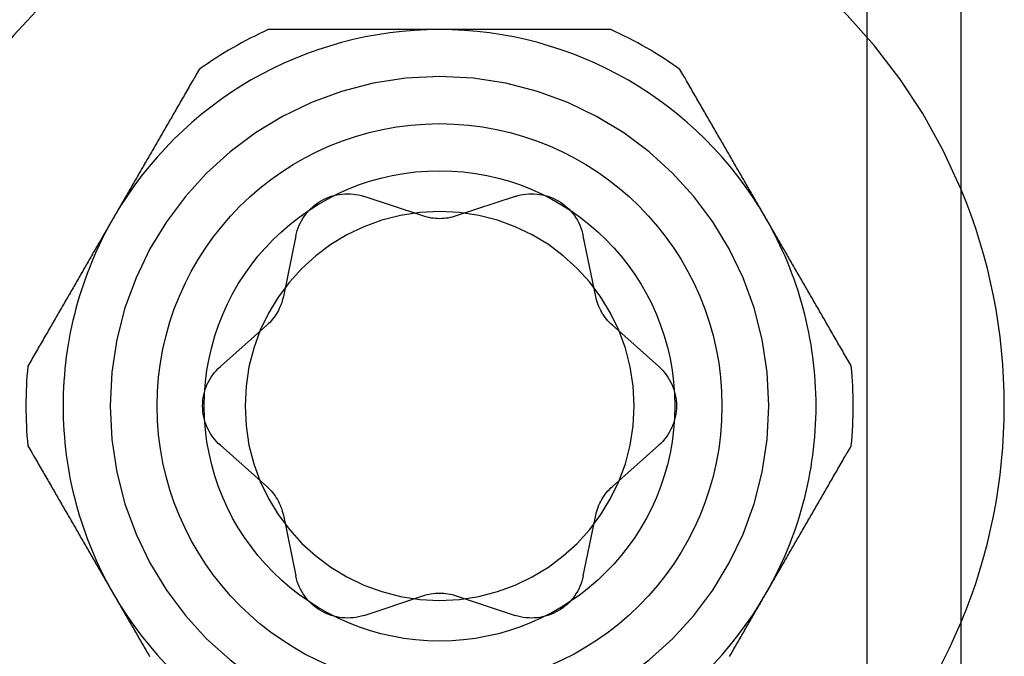
# Model space of a CAD drawing. Extents: x -59 to 290, y -231 to 1500.
# Drawn here: x 272 to 282, y 553 to 560 of the extents above; entities that cross this region are included whole.
import ezdxf

# ---------------------------------------------------------------- set-up
doc = ezdxf.new("R2010")
doc.units = 0
doc.header["$LTSCALE"] = 10
doc.linetypes.add('VERDECKT', pattern=[9.525, 6.35, -3.175])
doc.layers.get('0').update_dxf_attribs({"linetype": 'CONTINUOUS'})
doc.layers.add('STEMPEL', color=3, linetype='CONTINUOUS')

# ---------------------------------------------------------------- blocks, each defined once
blk = doc.blocks.new('A$CF2ABD013')
at = {"color": 1, "linetype": 'VERDECKT', "extrusion": (-2e-16, 1, -2e-16)}
for p, q in [((63.9514, 561.6283), (63.9514, 550.6291)), ((59.2358, 558.1577), (58.6102, 558.3655)), ((60.2143, 558.3655), (59.5888, 558.1577)), ((57.8853, 557.9469), (57.7524, 557.3013)), ((61.0722, 557.3013), (60.9393, 557.9469)), ((57.5759, 556.9956), (57.0832, 556.5577)), ((61.7414, 556.5577), (61.2487, 556.9956)), ((57.0832, 555.7206), (57.5759, 555.2827)), ((61.2487, 555.2827), (61.7414, 555.7206)), ((57.7524, 554.977), (57.8853, 554.3314)), ((60.9393, 554.3314), (61.0722, 554.977)), ((58.6102, 553.9128), (59.2358, 554.1206)), ((59.5888, 554.1206), (60.2143, 553.9128))]:
    blk.add_line(p, q, dxfattribs=at)
at = {"color": 3, "linetype": 'CONTINUOUS', "extrusion": (-2e-16, 1, -2e-16)}
blk.add_line((64.9514, 561.6283), (64.9514, 550.6291), dxfattribs=at)
at = {"color": 3}
for points in [[(59.4123, 560.139, 0), (59.3936, 560.139, 0), (59.3749, 560.139, 0), (59.3562, 560.139, 0), (59.3375, 560.139, 0), (59.3188, 560.139, 0), (59.3002, 560.139, 0), (59.2815, 560.139, 0), (59.2629, 560.139, 0), (59.2442, 560.139, 0), (59.2256, 560.139, 0), (59.2069, 560.139, 0), (59.1883, 560.139, 0), (59.1696, 560.139, 0), (59.151, 560.139, 0), (59.1324, 560.139, 0), (59.1137, 560.139, 0), (59.0951, 560.139, 0), (59.0764, 560.139, 0), (59.0578, 560.139, 0), (59.0392, 560.139, 0), (59.0205, 560.139, 0), (59.0019, 560.139, 0), (58.9832, 560.139, 0), (58.9646, 560.139, 0), (58.9459, 560.139, 0), (58.9272, 560.139, 0), (58.9086, 560.139, 0), (58.8899, 560.139, 0), (58.8712, 560.139, 0), (58.8525, 560.139, 0), (58.8338, 560.139, 0), (58.8151, 560.139, 0), (58.7964, 560.139, 0), (58.7777, 560.139, 0), (58.7589, 560.139, 0), (58.7402, 560.139, 0), (58.7214, 560.139, 0), (58.7026, 560.139, 0), (58.6838, 560.139, 0), (58.665, 560.139, 0), (58.6462, 560.139, 0), (58.6274, 560.139, 0), (58.6085, 560.139, 0), (58.5896, 560.139, 0), (58.5708, 560.139, 0), (58.5519, 560.139, 0), (58.5329, 560.139, 0), (58.514, 560.139, 0), (58.4951, 560.139, 0), (58.4761, 560.139, 0), (58.4571, 560.139, 0), (58.4381, 560.139, 0), (58.419, 560.139, 0), (58.4, 560.139, 0), (58.3809, 560.139, 0), (58.3618, 560.139, 0), (58.3426, 560.139, 0), (58.3235, 560.139, 0), (58.3043, 560.139, 0), (58.2851, 560.139, 0), (58.2658, 560.139, 0), (58.2466, 560.139, 0), (58.2273, 560.139, 0), (58.208, 560.139, 0), (58.1886, 560.139, 0), (58.1692, 560.139, 0), (58.1498, 560.139, 0), (58.1304, 560.139, 0), (58.1109, 560.139, 0), (58.0914, 560.139, 0), (58.0719, 560.139, 0), (58.0523, 560.139, 0), (58.0327, 560.139, 0), (58.0131, 560.139, 0), (57.9934, 560.139, 0), (57.9737, 560.139, 0), (57.9539, 560.139, 0), (57.9341, 560.139, 0), (57.9143, 560.139, 0), (57.8944, 560.139, 0), (57.8745, 560.139, 0), (57.8546, 560.139, 0), (57.8346, 560.139, 0), (57.8146, 560.139, 0), (57.7945, 560.139, 0), (57.7744, 560.139, 0), (57.7542, 560.139, 0), (57.734, 560.139, 0), (57.7138, 560.139, 0), (57.6935, 560.139, 0), (57.6731, 560.139, 0), (57.6528, 560.139, 0), (57.6323, 560.139, 0), (57.6118, 560.139, 0), (57.5913, 560.139, 0)], [(61.2333, 560.139, 0), (61.2128, 560.139, 0), (61.1923, 560.139, 0), (61.1718, 560.139, 0), (61.1514, 560.139, 0), (61.1311, 560.139, 0), (61.1108, 560.139, 0), (61.0906, 560.139, 0), (61.0704, 560.139, 0), (61.0502, 560.139, 0), (61.0301, 560.139, 0), (61.01, 560.139, 0), (60.99, 560.139, 0), (60.97, 560.139, 0), (60.9501, 560.139, 0), (60.9302, 560.139, 0), (60.9103, 560.139, 0), (60.8905, 560.139, 0), (60.8707, 560.139, 0), (60.8509, 560.139, 0), (60.8312, 560.139, 0), (60.8115, 560.139, 0), (60.7919, 560.139, 0), (60.7723, 560.139, 0), (60.7527, 560.139, 0), (60.7332, 560.139, 0), (60.7137, 560.139, 0), (60.6942, 560.139, 0), (60.6748, 560.139, 0), (60.6554, 560.139, 0), (60.636, 560.139, 0), (60.6166, 560.139, 0), (60.5973, 560.139, 0), (60.578, 560.139, 0), (60.5588, 560.139, 0), (60.5395, 560.139, 0), (60.5203, 560.139, 0), (60.5011, 560.139, 0), (60.482, 560.139, 0), (60.4628, 560.139, 0), (60.4437, 560.139, 0), (60.4246, 560.139, 0), (60.4056, 560.139, 0), (60.3865, 560.139, 0), (60.3675, 560.139, 0), (60.3485, 560.139, 0), (60.3295, 560.139, 0), (60.3106, 560.139, 0), (60.2917, 560.139, 0), (60.2727, 560.139, 0), (60.2538, 560.139, 0), (60.2349, 560.139, 0), (60.2161, 560.139, 0), (60.1972, 560.139, 0), (60.1784, 560.139, 0), (60.1596, 560.139, 0), (60.1408, 560.139, 0), (60.122, 560.139, 0), (60.1032, 560.139, 0), (60.0844, 560.139, 0), (60.0657, 560.139, 0), (60.0469, 560.139, 0), (60.0282, 560.139, 0), (60.0095, 560.139, 0), (59.9908, 560.139, 0), (59.9721, 560.139, 0), (59.9534, 560.139, 0), (59.9347, 560.139, 0), (59.916, 560.139, 0), (59.8974, 560.139, 0), (59.8787, 560.139, 0), (59.86, 560.139, 0), (59.8414, 560.139, 0), (59.8227, 560.139, 0), (59.8041, 560.139, 0), (59.7854, 560.139, 0), (59.7668, 560.139, 0), (59.7482, 560.139, 0), (59.7295, 560.139, 0), (59.7109, 560.139, 0), (59.6922, 560.139, 0), (59.6736, 560.139, 0), (59.655, 560.139, 0), (59.6363, 560.139, 0), (59.6177, 560.139, 0), (59.599, 560.139, 0), (59.5804, 560.139, 0), (59.5617, 560.139, 0), (59.5431, 560.139, 0), (59.5244, 560.139, 0), (59.5058, 560.139, 0), (59.4871, 560.139, 0), (59.4684, 560.139, 0), (59.4497, 560.139, 0), (59.431, 560.139, 0), (59.4123, 560.139, 0)], [(56.8587, 559.716, 0), (56.8484, 559.698, 0), (56.8382, 559.681, 0), (56.828, 559.663, 0), (56.8178, 559.645, 0), (56.8076, 559.628, 0), (56.7975, 559.61, 0), (56.7873, 559.593, 0), (56.7772, 559.575, 0), (56.7672, 559.558, 0), (56.7571, 559.54, 0), (56.7471, 559.523, 0), (56.737, 559.505, 0), (56.7271, 559.488, 0), (56.7171, 559.471, 0), (56.7071, 559.454, 0), (56.6972, 559.436, 0), (56.6873, 559.419, 0), (56.6774, 559.402, 0), (56.6675, 559.385, 0), (56.6577, 559.368, 0), (56.6478, 559.351, 0), (56.638, 559.334, 0), (56.6282, 559.317, 0), (56.6184, 559.3, 0), (56.6086, 559.283, 0), (56.5989, 559.266, 0), (56.5891, 559.249, 0), (56.5794, 559.232, 0), (56.5697, 559.216, 0), (56.56, 559.199, 0), (56.5504, 559.182, 0), (56.5407, 559.165, 0), (56.5311, 559.149, 0), (56.5214, 559.132, 0), (56.5118, 559.115, 0), (56.5022, 559.099, 0), (56.4926, 559.082, 0), (56.483, 559.066, 0), (56.4735, 559.049, 0), (56.4639, 559.032, 0), (56.4544, 559.016, 0), (56.4448, 558.999, 0), (56.4353, 558.983, 0), (56.4258, 558.966, 0), (56.4163, 558.95, 0), (56.4068, 558.934, 0), (56.3973, 558.917, 0), (56.3879, 558.901, 0), (56.3784, 558.884, 0), (56.369, 558.868, 0), (56.3595, 558.852, 0), (56.3501, 558.835, 0), (56.3407, 558.819, 0), (56.3312, 558.803, 0), (56.3218, 558.786, 0), (56.3124, 558.77, 0), (56.303, 558.754, 0), (56.2936, 558.737, 0), (56.2843, 558.721, 0), (56.2749, 558.705, 0), (56.2655, 558.689, 0), (56.2562, 558.673, 0), (56.2468, 558.656, 0), (56.2374, 558.64, 0), (56.2281, 558.624, 0), (56.2187, 558.608, 0), (56.2094, 558.592, 0), (56.2001, 558.575, 0), (56.1907, 558.559, 0), (56.1814, 558.543, 0), (56.1721, 558.527, 0), (56.1627, 558.511, 0), (56.1534, 558.495, 0), (56.1441, 558.478, 0), (56.1348, 558.462, 0), (56.1254, 558.446, 0), (56.1161, 558.43, 0), (56.1068, 558.414, 0), (56.0975, 558.398, 0), (56.0882, 558.382, 0), (56.0788, 558.365, 0), (56.0695, 558.349, 0), (56.0602, 558.333, 0), (56.0509, 558.317, 0), (56.0416, 558.301, 0), (56.0322, 558.285, 0), (56.0229, 558.269, 0), (56.0136, 558.252, 0), (56.0043, 558.236, 0), (55.9949, 558.22, 0), (55.9856, 558.204, 0), (55.9762, 558.188, 0), (55.9669, 558.172, 0), (55.9575, 558.155, 0), (55.9482, 558.139, 0)], [(62.8764, 558.139, 0), (62.867, 558.155, 0), (62.8577, 558.172, 0), (62.8484, 558.188, 0), (62.839, 558.204, 0), (62.8297, 558.22, 0), (62.8203, 558.236, 0), (62.811, 558.252, 0), (62.8017, 558.269, 0), (62.7924, 558.285, 0), (62.783, 558.301, 0), (62.7737, 558.317, 0), (62.7644, 558.333, 0), (62.7551, 558.349, 0), (62.7457, 558.365, 0), (62.7364, 558.382, 0), (62.7271, 558.398, 0), (62.7178, 558.414, 0), (62.7085, 558.43, 0), (62.6992, 558.446, 0), (62.6898, 558.462, 0), (62.6805, 558.478, 0), (62.6712, 558.495, 0), (62.6619, 558.511, 0), (62.6525, 558.527, 0), (62.6432, 558.543, 0), (62.6339, 558.559, 0), (62.6245, 558.575, 0), (62.6152, 558.592, 0), (62.6059, 558.608, 0), (62.5965, 558.624, 0), (62.5872, 558.64, 0), (62.5778, 558.656, 0), (62.5684, 558.673, 0), (62.5591, 558.689, 0), (62.5497, 558.705, 0), (62.5403, 558.721, 0), (62.5309, 558.737, 0), (62.5216, 558.754, 0), (62.5122, 558.77, 0), (62.5028, 558.786, 0), (62.4933, 558.803, 0), (62.4839, 558.819, 0), (62.4745, 558.835, 0), (62.4651, 558.852, 0), (62.4556, 558.868, 0), (62.4462, 558.884, 0), (62.4367, 558.901, 0), (62.4273, 558.917, 0), (62.4178, 558.934, 0), (62.4083, 558.95, 0), (62.3988, 558.966, 0), (62.3893, 558.983, 0), (62.3798, 558.999, 0), (62.3702, 559.016, 0), (62.3607, 559.032, 0), (62.3511, 559.049, 0), (62.3416, 559.066, 0), (62.332, 559.082, 0), (62.3224, 559.099, 0), (62.3128, 559.115, 0), (62.3032, 559.132, 0), (62.2935, 559.149, 0), (62.2839, 559.165, 0), (62.2742, 559.182, 0), (62.2646, 559.199, 0), (62.2549, 559.216, 0), (62.2452, 559.232, 0), (62.2354, 559.249, 0), (62.2257, 559.266, 0), (62.216, 559.283, 0), (62.2062, 559.3, 0), (62.1964, 559.317, 0), (62.1866, 559.334, 0), (62.1768, 559.351, 0), (62.1669, 559.368, 0), (62.1571, 559.385, 0), (62.1472, 559.402, 0), (62.1373, 559.419, 0), (62.1274, 559.436, 0), (62.1175, 559.454, 0), (62.1075, 559.471, 0), (62.0975, 559.488, 0), (62.0876, 559.505, 0), (62.0775, 559.523, 0), (62.0675, 559.54, 0), (62.0574, 559.558, 0), (62.0474, 559.575, 0), (62.0373, 559.593, 0), (62.0271, 559.61, 0), (62.017, 559.628, 0), (62.0068, 559.645, 0), (61.9966, 559.663, 0), (61.9864, 559.681, 0), (61.9762, 559.698, 0), (61.9659, 559.716, 0)], [(55.9482, 558.139, 0), (55.9388, 558.123, 0), (55.9295, 558.107, 0), (55.9201, 558.091, 0), (55.9108, 558.074, 0), (55.9015, 558.058, 0), (55.8921, 558.042, 0), (55.8828, 558.026, 0), (55.8735, 558.01, 0), (55.8641, 557.994, 0), (55.8548, 557.977, 0), (55.8455, 557.961, 0), (55.8362, 557.945, 0), (55.8269, 557.929, 0), (55.8175, 557.913, 0), (55.8082, 557.897, 0), (55.7989, 557.881, 0), (55.7896, 557.864, 0), (55.7803, 557.848, 0), (55.7709, 557.832, 0), (55.7616, 557.816, 0), (55.7523, 557.8, 0), (55.743, 557.784, 0), (55.7337, 557.768, 0), (55.7243, 557.751, 0), (55.715, 557.735, 0), (55.7057, 557.719, 0), (55.6963, 557.703, 0), (55.687, 557.687, 0), (55.6777, 557.671, 0), (55.6683, 557.654, 0), (55.659, 557.638, 0), (55.6496, 557.622, 0), (55.6402, 557.606, 0), (55.6309, 557.59, 0), (55.6215, 557.573, 0), (55.6121, 557.557, 0), (55.6027, 557.541, 0), (55.5934, 557.525, 0), (55.584, 557.508, 0), (55.5746, 557.492, 0), (55.5651, 557.476, 0), (55.5557, 557.459, 0), (55.5463, 557.443, 0), (55.5369, 557.427, 0), (55.5274, 557.41, 0), (55.518, 557.394, 0), (55.5085, 557.378, 0), (55.4991, 557.361, 0), (55.4896, 557.345, 0), (55.4801, 557.328, 0), (55.4706, 557.312, 0), (55.4611, 557.295, 0), (55.4516, 557.279, 0), (55.442, 557.262, 0), (55.4325, 557.246, 0), (55.4229, 557.229, 0), (55.4134, 557.213, 0), (55.4038, 557.196, 0), (55.3942, 557.18, 0), (55.3846, 557.163, 0), (55.375, 557.146, 0), (55.3653, 557.13, 0), (55.3557, 557.113, 0), (55.346, 557.096, 0), (55.3364, 557.079, 0), (55.3267, 557.063, 0), (55.317, 557.046, 0), (55.3072, 557.029, 0), (55.2975, 557.012, 0), (55.2878, 556.995, 0), (55.278, 556.978, 0), (55.2682, 556.961, 0), (55.2584, 556.944, 0), (55.2486, 556.927, 0), (55.2387, 556.91, 0), (55.2289, 556.893, 0), (55.219, 556.876, 0), (55.2091, 556.859, 0), (55.1992, 556.842, 0), (55.1893, 556.825, 0), (55.1793, 556.807, 0), (55.1693, 556.79, 0), (55.1593, 556.773, 0), (55.1493, 556.755, 0), (55.1393, 556.738, 0), (55.1292, 556.721, 0), (55.1192, 556.703, 0), (55.1091, 556.686, 0), (55.0989, 556.668, 0), (55.0888, 556.651, 0), (55.0786, 556.633, 0), (55.0684, 556.615, 0), (55.0582, 556.598, 0), (55.048, 556.58, 0), (55.0377, 556.562, 0)], [(63.7869, 556.562, 0), (63.7766, 556.58, 0), (63.7664, 556.598, 0), (63.7562, 556.615, 0), (63.746, 556.633, 0), (63.7358, 556.651, 0), (63.7257, 556.668, 0), (63.7155, 556.686, 0), (63.7054, 556.703, 0), (63.6954, 556.721, 0), (63.6853, 556.738, 0), (63.6753, 556.755, 0), (63.6652, 556.773, 0), (63.6553, 556.79, 0), (63.6453, 556.807, 0), (63.6353, 556.825, 0), (63.6254, 556.842, 0), (63.6155, 556.859, 0), (63.6056, 556.876, 0), (63.5957, 556.893, 0), (63.5859, 556.91, 0), (63.576, 556.927, 0), (63.5662, 556.944, 0), (63.5564, 556.961, 0), (63.5466, 556.978, 0), (63.5368, 556.995, 0), (63.5271, 557.012, 0), (63.5174, 557.029, 0), (63.5076, 557.046, 0), (63.4979, 557.063, 0), (63.4882, 557.079, 0), (63.4786, 557.096, 0), (63.4689, 557.113, 0), (63.4593, 557.13, 0), (63.4496, 557.146, 0), (63.44, 557.163, 0), (63.4304, 557.18, 0), (63.4208, 557.196, 0), (63.4112, 557.213, 0), (63.4017, 557.229, 0), (63.3921, 557.246, 0), (63.3826, 557.262, 0), (63.373, 557.279, 0), (63.3635, 557.295, 0), (63.354, 557.312, 0), (63.3445, 557.328, 0), (63.335, 557.345, 0), (63.3255, 557.361, 0), (63.3161, 557.378, 0), (63.3066, 557.394, 0), (63.2972, 557.41, 0), (63.2877, 557.427, 0), (63.2783, 557.443, 0), (63.2689, 557.459, 0), (63.2594, 557.476, 0), (63.25, 557.492, 0), (63.2406, 557.508, 0), (63.2312, 557.525, 0), (63.2219, 557.541, 0), (63.2125, 557.557, 0), (63.2031, 557.573, 0), (63.1937, 557.59, 0), (63.1844, 557.606, 0), (63.175, 557.622, 0), (63.1656, 557.638, 0), (63.1563, 557.654, 0), (63.1469, 557.671, 0), (63.1376, 557.687, 0), (63.1283, 557.703, 0), (63.1189, 557.719, 0), (63.1096, 557.735, 0), (63.1003, 557.751, 0), (63.0909, 557.768, 0), (63.0816, 557.784, 0), (63.0723, 557.8, 0), (63.063, 557.816, 0), (63.0536, 557.832, 0), (63.0443, 557.848, 0), (63.035, 557.864, 0), (63.0257, 557.881, 0), (63.0164, 557.897, 0), (63.0071, 557.913, 0), (62.9977, 557.929, 0), (62.9884, 557.945, 0), (62.9791, 557.961, 0), (62.9698, 557.977, 0), (62.9604, 557.994, 0), (62.9511, 558.01, 0), (62.9418, 558.026, 0), (62.9325, 558.042, 0), (62.9231, 558.058, 0), (62.9138, 558.074, 0), (62.9044, 558.091, 0), (62.8951, 558.107, 0), (62.8858, 558.123, 0), (62.8764, 558.139, 0)], [(55.0377, 555.716, 0), (55.048, 555.698, 0), (55.0582, 555.681, 0), (55.0684, 555.663, 0), (55.0786, 555.645, 0), (55.0888, 555.628, 0), (55.0989, 555.61, 0), (55.1091, 555.593, 0), (55.1192, 555.575, 0), (55.1292, 555.558, 0), (55.1393, 555.54, 0), (55.1493, 555.523, 0), (55.1593, 555.505, 0), (55.1693, 555.488, 0), (55.1793, 555.471, 0), (55.1893, 555.454, 0), (55.1992, 555.436, 0), (55.2091, 555.419, 0), (55.219, 555.402, 0), (55.2289, 555.385, 0), (55.2387, 555.368, 0), (55.2486, 555.351, 0), (55.2584, 555.334, 0), (55.2682, 555.317, 0), (55.278, 555.3, 0), (55.2878, 555.283, 0), (55.2975, 555.266, 0), (55.3072, 555.249, 0), (55.317, 555.232, 0), (55.3267, 555.216, 0), (55.3364, 555.199, 0), (55.346, 555.182, 0), (55.3557, 555.165, 0), (55.3653, 555.149, 0), (55.375, 555.132, 0), (55.3846, 555.115, 0), (55.3942, 555.099, 0), (55.4038, 555.082, 0), (55.4134, 555.066, 0), (55.4229, 555.049, 0), (55.4325, 555.032, 0), (55.442, 555.016, 0), (55.4516, 554.999, 0), (55.4611, 554.983, 0), (55.4706, 554.966, 0), (55.4801, 554.95, 0), (55.4896, 554.934, 0), (55.4991, 554.917, 0), (55.5085, 554.901, 0), (55.518, 554.884, 0), (55.5274, 554.868, 0), (55.5369, 554.852, 0), (55.5463, 554.835, 0), (55.5557, 554.819, 0), (55.5651, 554.803, 0), (55.5746, 554.786, 0), (55.584, 554.77, 0), (55.5934, 554.754, 0), (55.6027, 554.737, 0), (55.6121, 554.721, 0), (55.6215, 554.705, 0), (55.6309, 554.689, 0), (55.6402, 554.673, 0), (55.6496, 554.656, 0), (55.659, 554.64, 0), (55.6683, 554.624, 0), (55.6777, 554.608, 0), (55.687, 554.592, 0), (55.6963, 554.575, 0), (55.7057, 554.559, 0), (55.715, 554.543, 0), (55.7243, 554.527, 0), (55.7337, 554.511, 0), (55.743, 554.495, 0), (55.7523, 554.478, 0), (55.7616, 554.462, 0), (55.7709, 554.446, 0), (55.7803, 554.43, 0), (55.7896, 554.414, 0), (55.7989, 554.398, 0), (55.8082, 554.382, 0), (55.8175, 554.365, 0), (55.8269, 554.349, 0), (55.8362, 554.333, 0), (55.8455, 554.317, 0), (55.8548, 554.301, 0), (55.8641, 554.285, 0), (55.8735, 554.269, 0), (55.8828, 554.252, 0), (55.8921, 554.236, 0), (55.9015, 554.22, 0), (55.9108, 554.204, 0), (55.9201, 554.188, 0), (55.9295, 554.172, 0), (55.9388, 554.155, 0), (55.9482, 554.139, 0)], [(62.8764, 554.139, 0), (62.8858, 554.155, 0), (62.8951, 554.172, 0), (62.9044, 554.188, 0), (62.9138, 554.204, 0), (62.9231, 554.22, 0), (62.9325, 554.236, 0), (62.9418, 554.252, 0), (62.9511, 554.269, 0), (62.9604, 554.285, 0), (62.9698, 554.301, 0), (62.9791, 554.317, 0), (62.9884, 554.333, 0), (62.9977, 554.349, 0), (63.0071, 554.365, 0), (63.0164, 554.382, 0), (63.0257, 554.398, 0), (63.035, 554.414, 0), (63.0443, 554.43, 0), (63.0536, 554.446, 0), (63.063, 554.462, 0), (63.0723, 554.478, 0), (63.0816, 554.495, 0), (63.0909, 554.511, 0), (63.1003, 554.527, 0), (63.1096, 554.543, 0), (63.1189, 554.559, 0), (63.1283, 554.575, 0), (63.1376, 554.592, 0), (63.1469, 554.608, 0), (63.1563, 554.624, 0), (63.1656, 554.64, 0), (63.175, 554.656, 0), (63.1844, 554.673, 0), (63.1937, 554.689, 0), (63.2031, 554.705, 0), (63.2125, 554.721, 0), (63.2219, 554.737, 0), (63.2312, 554.754, 0), (63.2406, 554.77, 0), (63.25, 554.786, 0), (63.2594, 554.803, 0), (63.2689, 554.819, 0), (63.2783, 554.835, 0), (63.2877, 554.852, 0), (63.2972, 554.868, 0), (63.3066, 554.884, 0), (63.3161, 554.901, 0), (63.3255, 554.917, 0), (63.335, 554.934, 0), (63.3445, 554.95, 0), (63.354, 554.966, 0), (63.3635, 554.983, 0), (63.373, 554.999, 0), (63.3826, 555.016, 0), (63.3921, 555.032, 0), (63.4017, 555.049, 0), (63.4112, 555.066, 0), (63.4208, 555.082, 0), (63.4304, 555.099, 0), (63.44, 555.115, 0), (63.4496, 555.132, 0), (63.4593, 555.149, 0), (63.4689, 555.165, 0), (63.4786, 555.182, 0), (63.4882, 555.199, 0), (63.4979, 555.216, 0), (63.5076, 555.232, 0), (63.5174, 555.249, 0), (63.5271, 555.266, 0), (63.5368, 555.283, 0), (63.5466, 555.3, 0), (63.5564, 555.317, 0), (63.5662, 555.334, 0), (63.576, 555.351, 0), (63.5859, 555.368, 0), (63.5957, 555.385, 0), (63.6056, 555.402, 0), (63.6155, 555.419, 0), (63.6254, 555.436, 0), (63.6353, 555.454, 0), (63.6453, 555.471, 0), (63.6553, 555.488, 0), (63.6652, 555.505, 0), (63.6753, 555.523, 0), (63.6853, 555.54, 0), (63.6954, 555.558, 0), (63.7054, 555.575, 0), (63.7155, 555.593, 0), (63.7257, 555.61, 0), (63.7358, 555.628, 0), (63.746, 555.645, 0), (63.7562, 555.663, 0), (63.7664, 555.681, 0), (63.7766, 555.698, 0), (63.7869, 555.716, 0)], [(55.9482, 554.139, 0), (55.9575, 554.123, 0), (55.9669, 554.107, 0), (55.9762, 554.091, 0), (55.9856, 554.074, 0), (55.9949, 554.058, 0), (56.0043, 554.042, 0), (56.0136, 554.026, 0), (56.0229, 554.01, 0), (56.0322, 553.994, 0), (56.0416, 553.977, 0), (56.0509, 553.961, 0), (56.0602, 553.945, 0), (56.0695, 553.929, 0), (56.0788, 553.913, 0), (56.0882, 553.897, 0), (56.0975, 553.881, 0), (56.1068, 553.864, 0), (56.1161, 553.848, 0), (56.1254, 553.832, 0), (56.1348, 553.816, 0), (56.1441, 553.8, 0), (56.1534, 553.784, 0), (56.1627, 553.768, 0), (56.1721, 553.751, 0), (56.1814, 553.735, 0), (56.1907, 553.719, 0), (56.2001, 553.703, 0), (56.2094, 553.687, 0), (56.2187, 553.671, 0), (56.2281, 553.654, 0), (56.2374, 553.638, 0), (56.2468, 553.622, 0), (56.2562, 553.606, 0), (56.2655, 553.59, 0), (56.2749, 553.573, 0), (56.2843, 553.557, 0), (56.2936, 553.541, 0), (56.303, 553.525, 0), (56.3124, 553.508, 0), (56.3218, 553.492, 0), (56.3312, 553.476, 0)], [(62.4933, 553.476, 0), (62.5028, 553.492, 0), (62.5122, 553.508, 0), (62.5216, 553.525, 0), (62.5309, 553.541, 0), (62.5403, 553.557, 0), (62.5497, 553.573, 0), (62.5591, 553.59, 0), (62.5684, 553.606, 0), (62.5778, 553.622, 0), (62.5872, 553.638, 0), (62.5965, 553.654, 0), (62.6059, 553.671, 0), (62.6152, 553.687, 0), (62.6245, 553.703, 0), (62.6339, 553.719, 0), (62.6432, 553.735, 0), (62.6525, 553.751, 0), (62.6619, 553.768, 0), (62.6712, 553.784, 0), (62.6805, 553.8, 0), (62.6898, 553.816, 0), (62.6992, 553.832, 0), (62.7085, 553.848, 0), (62.7178, 553.864, 0), (62.7271, 553.881, 0), (62.7364, 553.897, 0), (62.7457, 553.913, 0), (62.7551, 553.929, 0), (62.7644, 553.945, 0), (62.7737, 553.961, 0), (62.783, 553.977, 0), (62.7924, 553.994, 0), (62.8017, 554.01, 0), (62.811, 554.026, 0), (62.8203, 554.042, 0), (62.8297, 554.058, 0), (62.839, 554.074, 0), (62.8484, 554.091, 0), (62.8577, 554.107, 0), (62.867, 554.123, 0), (62.8764, 554.139, 0)]]:
    blk.add_polyline3d(points, dxfattribs=at)
at = {"color": 1, "linetype": 'VERDECKT', "extrusion": (0, -2e-16, -1)}
blk.add_circle((-59.4123, 556.1391), 3.5, dxfattribs=at)
at = {"color": 3, "linetype": 'CONTINUOUS'}
for radius in [3, 2.5]:
    blk.add_circle((59.4123, 556.1391), radius, dxfattribs=at)
at = {"color": 1, "linetype": 'VERDECKT'}
for radius, start, end in [(6, 90, 155.52705), (6, 22.60505, 90), (2.067, 0, 180), (2.067, 180, 360), (6, 292.71833, 337.39495), (6, 204.47295, 247.28167)]:
    blk.add_arc((59.4123, 556.1391), radius, start, end, dxfattribs=at)
at = {"color": 3, "linetype": 'CONTINUOUS'}
for radius, start, end in [(4, 90, 150), (4.395, 114.47735, 125.52265), (4, 30, 90), (4.395, 54.47735, 65.52265), (6, 337.39495, 22.60505), (4, 150, 180), (4, 0, 30), (4.395, 174.47735, 180), (4.395, 0, 5.52265), (4.395, 180, 185.52265), (4, 180, 210), (4, 330, 0), (4.395, 354.47735, 360), (4, 210, 270), (4, 270, 330)]:
    blk.add_arc((59.4123, 556.1391), radius, start, end, dxfattribs=at)
at = {"color": 1, "linetype": 'VERDECKT', "extrusion": (0, -2e-16, -1)}
for centre, start, end in [((-58.4338, 557.834), 11.63121, 108.36879), ((-60.3908, 557.834), 71.63121, 168.36879), ((-59.4123, 558.6892), 251.63121, 288.36879), ((-57.2039, 557.4142), 191.63121, 228.36879), ((-61.6207, 557.4142), 311.63121, 348.36879), ((-57.4552, 556.1391), 311.63121, 48.36879), ((-61.3693, 556.1391), 131.63121, 228.36879), ((-57.2039, 554.8641), 131.63121, 168.36879), ((-61.6207, 554.8641), 11.63121, 48.36879), ((-58.4338, 554.4443), 251.63121, 348.36879), ((-60.3908, 554.4443), 191.63121, 288.36879), ((-59.4123, 553.5891), 71.63121, 108.36879)]:
    blk.add_arc(centre, 0.56, start, end, dxfattribs=at)

msp = doc.modelspace()

# ---------------------------------------------------------------- block references
at = {"layer": 'STEMPEL'}
msp.add_blockref('A$CF2ABD013', (217, 0), dxfattribs=at)

doc.saveas('drawing.dxf')
